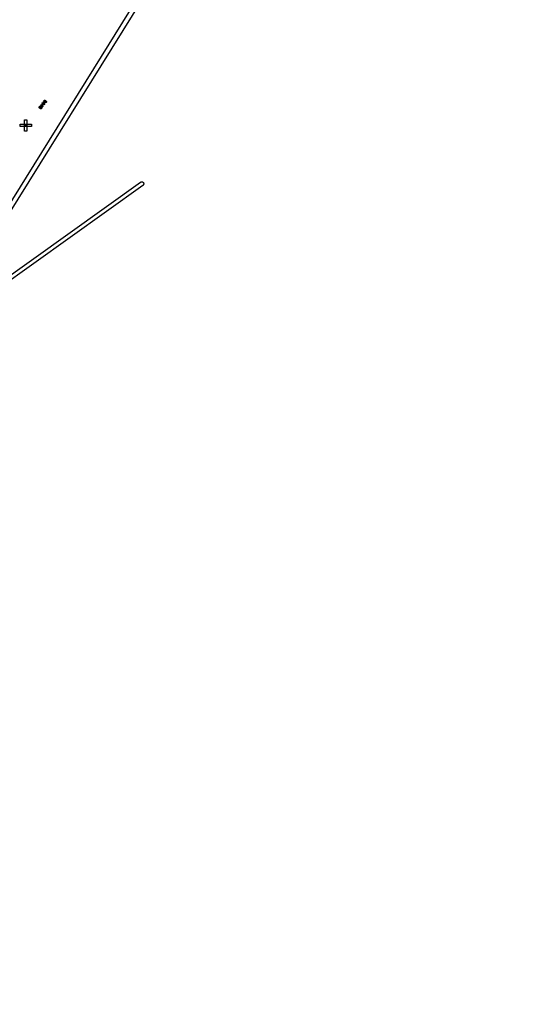
# Model space of a CAD drawing. Extents: x -49.8 to 49.2, y -45.1 to 7.6.
# Drawn here: x 33.8 to 43.8, y -43 to -24 of the extents above; entities that cross this region are included whole.
import ezdxf

# ---------------------------------------------------------------- set-up
doc = ezdxf.new("R2010")
doc.units = 0
doc.layers.add('PDET', color=2, linetype='CONTINUOUS')
doc.layers.add('PDETOL', color=3, linetype='CONTINUOUS')

msp = doc.modelspace()

# ---------------------------------------------------------------- linework, layer by layer
at = {"layer": 'PDET', "linetype": 'CONTINUOUS'}
for p, q in [((34.169, -25.6662), (34.1755, -25.6575)), ((34.1777, -25.6726), (34.169, -25.6662)), ((34.1755, -25.6575), (34.2101, -25.6834)), ((34.1842, -25.6639), (34.2003, -25.6424)), ((34.1929, -25.6704), (34.1842, -25.6639)), ((34.2025, -25.6575), (34.1929, -25.6704)), ((34.1982, -25.6273), (34.2046, -25.6186)), ((34.2068, -25.6337), (34.1982, -25.6273)), ((34.2003, -25.6424), (34.209, -25.6489)), ((34.2101, -25.6834), (34.2025, -25.6575)), ((34.2036, -25.6381), (34.2068, -25.6337)), ((34.2122, -25.6445), (34.2036, -25.6381)), ((34.2046, -25.6186), (34.2392, -25.6445)), ((34.209, -25.6489), (34.2187, -25.6899)), ((34.2155, -25.6402), (34.2122, -25.6445)), ((34.2134, -25.625), (34.2295, -25.6035)), ((34.222, -25.6315), (34.2134, -25.625)), ((34.2414, -25.6597), (34.2155, -25.6402)), ((34.2316, -25.6186), (34.222, -25.6315)), ((34.2295, -25.6035), (34.2381, -25.61)), ((34.2312, -25.5886), (34.2338, -25.5797)), ((34.234, -25.5974), (34.2312, -25.5886)), ((34.2392, -25.6445), (34.2316, -25.6186)), ((34.2338, -25.5797), (34.2403, -25.5711)), ((34.2414, -25.6057), (34.234, -25.5974)), ((34.2381, -25.61), (34.2479, -25.651)), ((34.2403, -25.5711), (34.248, -25.5661)), ((34.25, -25.6121), (34.2414, -25.6057)), ((34.2479, -25.651), (34.2414, -25.6597)), ((34.2558, -25.5774), (34.2439, -25.5806)), ((34.2439, -25.5806), (34.2442, -25.5929)), ((34.2442, -25.5929), (34.2442, -25.5929)), ((34.2442, -25.5929), (34.2522, -25.6002)), ((34.2479, -25.651), (34.2479, -25.651)), ((34.248, -25.5661), (34.2573, -25.5663)), ((34.2599, -25.6169), (34.25, -25.6121)), ((34.2522, -25.6002), (34.2615, -25.6059)), ((34.2651, -25.583), (34.2558, -25.5774)), ((34.2573, -25.5663), (34.2673, -25.5711)), ((34.2692, -25.6171), (34.2599, -25.6169)), ((34.2615, -25.6059), (34.2733, -25.6026)), ((34.2731, -25.5903), (34.2651, -25.583)), ((34.2673, -25.5711), (34.2759, -25.5776)), ((34.277, -25.6121), (34.2692, -25.6171)), ((34.2734, -25.6025), (34.2731, -25.5903)), ((34.2733, -25.6026), (34.2802, -25.6078)), ((34.2803, -25.6077), (34.2734, -25.6025)), ((34.2759, -25.5776), (34.2833, -25.5858)), ((34.2802, -25.6078), (34.277, -25.6121)), ((34.2835, -25.6035), (34.2803, -25.6077)), ((34.2833, -25.5858), (34.2861, -25.5946)), ((34.2861, -25.5946), (34.2835, -25.6035)), ((34.1438, -25.7053), (34.1464, -25.6964)), ((34.1466, -25.7141), (34.1438, -25.7053)), ((34.1464, -25.6964), (34.1528, -25.6878)), ((34.1539, -25.7223), (34.1466, -25.7141)), ((34.1528, -25.6878), (34.1606, -25.6828)), ((34.1626, -25.7288), (34.1539, -25.7223)), ((34.1684, -25.694), (34.1565, -25.6973)), ((34.1565, -25.6973), (34.1567, -25.7096)), ((34.1567, -25.7096), (34.1567, -25.7096)), ((34.1567, -25.7096), (34.1647, -25.7169)), ((34.1606, -25.6828), (34.1699, -25.683)), ((34.1725, -25.7335), (34.1626, -25.7288)), ((34.1647, -25.7169), (34.174, -25.7225)), ((34.1777, -25.6996), (34.1684, -25.694)), ((34.1699, -25.683), (34.1798, -25.6878)), ((34.1818, -25.7338), (34.1725, -25.7335)), ((34.174, -25.7225), (34.1859, -25.7193)), ((34.1744, -25.677), (34.1777, -25.6726)), ((34.1831, -25.6834), (34.1744, -25.677)), ((34.1857, -25.707), (34.1777, -25.6996)), ((34.1798, -25.6878), (34.1885, -25.6942)), ((34.1896, -25.7288), (34.1818, -25.7338)), ((34.1863, -25.6791), (34.1831, -25.6834)), ((34.186, -25.7192), (34.1857, -25.707)), ((34.1859, -25.7193), (34.1928, -25.7245)), ((34.1929, -25.7244), (34.186, -25.7192)), ((34.2122, -25.6985), (34.1863, -25.6791)), ((34.1885, -25.6942), (34.1958, -25.7024)), ((34.1928, -25.7245), (34.1896, -25.7288)), ((34.196, -25.7201), (34.1929, -25.7244)), ((34.1958, -25.7024), (34.1986, -25.7113)), ((34.1986, -25.7113), (34.196, -25.7201)), ((34.2187, -25.6899), (34.2122, -25.6985)), ((34.2187, -25.6899), (34.2187, -25.6899)), ((33.7755, -26.0767), (33.7755, -26.0297)), ((33.7755, -26.0297), (33.88, -26.0297)), ((33.8615, -26.0482), (33.8615, -25.9437)), ((33.8615, -25.9437), (33.9085, -25.9437)), ((33.88, -26.0297), (33.88, -26.0767)), ((33.89, -26.0767), (33.89, -26.0297)), ((33.89, -26.0297), (33.9945, -26.0297)), ((33.9085, -25.9437), (33.9085, -26.0482)), ((33.9945, -26.0297), (33.9945, -26.0767)), ((33.7755, -26.0767), (33.7755, -26.0767)), ((33.88, -26.0767), (33.7755, -26.0767)), ((33.8615, -26.0482), (33.8615, -26.0482)), ((33.9085, -26.0482), (33.8615, -26.0482)), ((33.8615, -26.1627), (33.8615, -26.0582)), ((33.8615, -26.0582), (33.9085, -26.0582)), ((33.8615, -26.1627), (33.8615, -26.1627)), ((33.9085, -26.1627), (33.8615, -26.1627)), ((33.89, -26.0767), (33.89, -26.0767)), ((33.9945, -26.0767), (33.89, -26.0767)), ((33.9085, -26.0582), (33.9085, -26.1627))]:
    msp.add_line(p, q, dxfattribs=at)
at = {"layer": 'PDETOL', "linetype": 'CONTINUOUS'}
for p, q in [((29.3797, -34.3121), (43.7571, -11.2161)), ((43.8251, -11.2584), (29.4476, -34.3544)), ((13.9617, -42.96), (36.1019, -27.1503)), ((36.1019, -27.1503), (36.1064, -27.1476)), ((36.1064, -27.1476), (36.1111, -27.1454)), ((36.1111, -27.1454), (36.1161, -27.1439)), ((36.1161, -27.1439), (36.1213, -27.1431)), ((36.1213, -27.1431), (36.1265, -27.1429)), ((36.1265, -27.1429), (36.1317, -27.1434)), ((36.1317, -27.1434), (36.1368, -27.1446)), ((36.1368, -27.1446), (36.1417, -27.1465)), ((36.1417, -27.1465), (36.1463, -27.149)), ((36.1463, -27.149), (36.1506, -27.152)), ((36.1506, -27.152), (36.1544, -27.1556)), ((36.1544, -27.1556), (36.1577, -27.1597)), ((36.1577, -27.1597), (36.1605, -27.1641)), ((36.1605, -27.1641), (36.1626, -27.1689)), ((36.1626, -27.1689), (36.1641, -27.1739)), ((36.1641, -27.1739), (36.165, -27.179)), ((36.1651, -27.1843), (36.1646, -27.1895)), ((36.165, -27.179), (36.1651, -27.1843)), ((36.1484, -27.2155), (14.0082, -43.0251)), ((36.1525, -27.2121), (36.1484, -27.2155)), ((36.156, -27.2083), (36.1525, -27.2121)), ((36.1591, -27.2041), (36.156, -27.2083)), ((36.1616, -27.1995), (36.1591, -27.2041)), ((36.1634, -27.1946), (36.1616, -27.1995)), ((36.1646, -27.1895), (36.1634, -27.1946))]:
    msp.add_line(p, q, dxfattribs=at)

doc.saveas('drawing.dxf')
